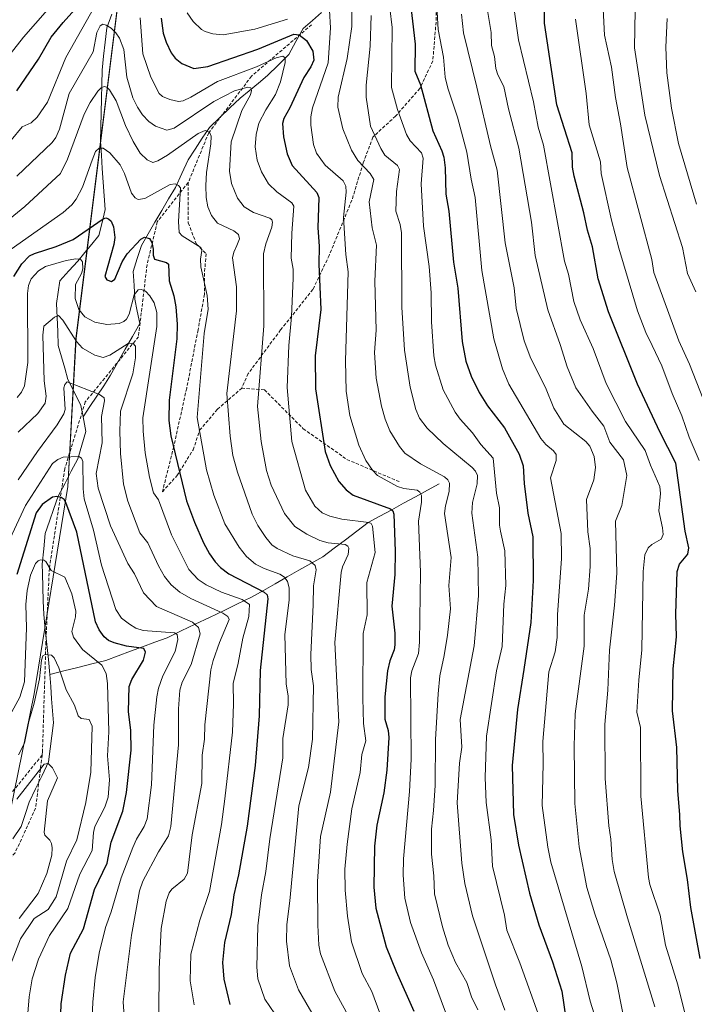
# Model space of a CAD drawing. Units: metres. Extents: x 651080 to 654527, y 4762486 to 4764868.
# Drawn here: x 653937 to 654145, y 4763607 to 4763911 of the extents above; entities that cross this region are included whole.
import ezdxf

# ---------------------------------------------------------------- set-up
doc = ezdxf.new("R2010")
doc.units = ezdxf.units.M
doc.header["$MEASUREMENT"] = 0
doc.linetypes.add('TRAZOSX2', pattern=[1.5, 1, -0.5])
for name, color, linetype, lineweight in [('Arbolado forestal CxS', 92, 'Continuous', 0), ('Corriente natural lineal', 142, 'Continuous', 13), ('Curva de nivel maestra', 36, 'Continuous', 30), ('Curva de nivel normal', 36, 'Continuous', 0), ('Senda', 19, 'TRAZOSX2', 0)]:
    doc.layers.add(name, color=color, linetype=linetype, lineweight=lineweight)

# ---------------------------------------------------------------- blocks, each defined once
blk = doc.blocks.new('*U153')
at = {"layer": 'Arbolado forestal CxS', "color": 92, "linetype": 'Continuous', "lineweight": 0}
blk.add_polyline3d([(653975.7105, 4763985.3783, 1045.0253), (653954.1905, 4763812.9353, 989.7323), (653951.6411, 4763767.2241, 978.1462), (653941.3103, 4763703.2921, 963.295), (653928.9327, 4763643.0971, 956.6001)], dxfattribs=at)
blk = doc.blocks.new('*U172')
at = {"layer": 'Curva de nivel normal', "color": 36, "linetype": 'Continuous', "lineweight": 0}
blk.add_polyline3d([(654039.3, 4763919.54, 1035), (654039.39, 4763909.22, 1035), (654037.91, 4763899.4, 1035), (654035.14, 4763887.42, 1035), (654035.01, 4763884.29, 1035), (654036.55, 4763877.63, 1035), (654039.22, 4763871.04, 1035), (654041.18, 4763867.88, 1035), (654045.02, 4763863.82, 1035), (654046.17, 4763862.01, 1035), (654044.7, 4763855.1, 1035), (654045.63, 4763847.08, 1035), (654046.95, 4763841.69, 1035), (654046.44, 4763830.63, 1035), (654046.84, 4763815.51, 1035), (654046.36, 4763808.62, 1035), (654046.93, 4763800.68, 1035), (654048.56, 4763792, 1035), (654049.7, 4763788.02, 1035), (654051.14, 4763784.45, 1035), (654054.07, 4763779.55, 1035), (654055.78, 4763777.51, 1035), (654060.52, 4763774.27, 1035), (654067.95, 4763770.24, 1035), (654069.03, 4763769.31, 1035), (654069.48, 4763768.33, 1035), (654069.45, 4763765.69, 1035), (654068.24, 4763761.3, 1035), (654068, 4763758.96, 1035), (654070.02, 4763745.29, 1035), (654069.36, 4763736.72, 1035), (654069.85, 4763729.52, 1035), (654068.96, 4763721.4, 1035), (654067.88, 4763715.08, 1035), (654066.56, 4763708.8, 1035), (654065.98, 4763703.21, 1035), (654065.21, 4763689.2, 1035), (654065.05, 4763675, 1035), (654064.63, 4763667.27, 1035), (654063.94, 4763661.45, 1035), (654063.96, 4763653.77, 1035), (654064.69, 4763647.05, 1035), (654064.9, 4763641.56, 1035), (654067.32, 4763631.39, 1035), (654069.14, 4763625.68, 1035), (654071.38, 4763620.33, 1035), (654074.89, 4763614.12, 1035), (654076.37, 4763609.7, 1035), (654078.27, 4763605.69, 1035)], dxfattribs=at)
blk = doc.blocks.new('*U185')
at = {"layer": 'Curva de nivel normal', "color": 36, "linetype": 'Continuous', "lineweight": 0}
blk.add_polyline3d([(653931.12, 4763612.13, 965), (653937.06, 4763627.61, 965), (653941.31, 4763633.89, 965), (653945.55, 4763636.64, 965), (653948.02, 4763640.62, 965), (653951.27, 4763651.62, 965), (653954.48, 4763658.21, 965), (653957.22, 4763669.68, 965), (653958.8, 4763679.08, 965), (653959.21, 4763693.29, 965), (653958.29, 4763695.34, 965), (653955.74, 4763695.69, 965), (653954.86, 4763696.49, 965), (653953.7, 4763699.75, 965), (653951.16, 4763704.52, 965), (653948.9, 4763711.29, 965), (653947.47, 4763714.42, 965), (653946.59, 4763715.18, 965), (653944.72, 4763715.4, 965), (653943.98, 4763714.99, 965), (653943.5, 4763713.63, 965), (653942.92, 4763707.9, 965), (653941.26, 4763700.4, 965), (653939.64, 4763694.75, 965), (653938.24, 4763688.02, 965), (653936.4, 4763684.47, 965)], dxfattribs=at)
blk = doc.blocks.new('*U204')
at = {"layer": 'Curva de nivel normal', "color": 36, "linetype": 'Continuous', "lineweight": 0}
blk.add_polyline3d([(653936.03, 4763794.7, 995), (653937.34, 4763796.32, 995), (653938.28, 4763798.36, 995), (653939.32, 4763805.57, 995), (653939.21, 4763826.79, 995), (653939.54, 4763829.31, 995), (653940.36, 4763831.37, 995), (653942.59, 4763833.83, 995), (653944.79, 4763835.16, 995), (653951.17, 4763837, 995), (653954.18, 4763837.51, 995), (653955.57, 4763837.43, 995), (653956.18, 4763836.63, 995), (653956.29, 4763834.44, 995), (653955.92, 4763832.99, 995), (653953.99, 4763829.63, 995), (653953.93, 4763825.3, 995), (653955.08, 4763821.89, 995), (653956.9, 4763819.64, 995), (653960.04, 4763818, 995), (653963.71, 4763817.23, 995), (653967.51, 4763817.55, 995), (653968.96, 4763818.14, 995), (653969.81, 4763818.88, 995), (653970.57, 4763820.48, 995), (653972.19, 4763826.39, 995), (653973.37, 4763827.96, 995), (653974.45, 4763828.1, 995), (653975.66, 4763827.57, 995), (653977, 4763826.11, 995), (653978.33, 4763823.89, 995), (653979.2, 4763820.99, 995), (653979.17, 4763816.59, 995), (653974.86, 4763788.48, 995), (653974.89, 4763784.29, 995), (653975.6, 4763777.62, 995), (653976.9, 4763770.09, 995), (653978.08, 4763765.32, 995), (653979.65, 4763763.09, 995), (653983.67, 4763752.36, 995), (653989, 4763741.67, 995), (653991.9, 4763738.57, 995), (653994.36, 4763736.87, 995), (653999.16, 4763734.59, 995), (654005.53, 4763732.35, 995), (654007.8, 4763730.87, 995), (654007.55, 4763727.16, 995), (654005.66, 4763720.42, 995), (654004.31, 4763712.76, 995), (654002.73, 4763706.47, 995), (654002.86, 4763700.21, 995), (654002.54, 4763691.45, 995), (654000.17, 4763670.83, 995), (653999.08, 4763662.89, 995), (653995.37, 4763642.26, 995), (653992.38, 4763633.38, 995), (653989.66, 4763622.88, 995), (653989.45, 4763614.67, 995), (653990.64, 4763607.27, 995)], dxfattribs=at)
blk = doc.blocks.new('*U221')
at = {"layer": 'Curva de nivel normal', "color": 36, "linetype": 'Continuous', "lineweight": 0}
blk.add_polyline3d([(654045.33, 4763912.62, 1040), (654044.98, 4763903.17, 1040), (654043.77, 4763891.09, 1040), (654043.82, 4763887.39, 1040), (654045.17, 4763878.52, 1040), (654048.28, 4763871.55, 1040), (654049.6, 4763869.49, 1040), (654053.44, 4763866.32, 1040), (654054.13, 4763865.1, 1040), (654053.12, 4763858.35, 1040), (654052.96, 4763852.22, 1040), (654054.28, 4763848.15, 1040), (654054.7, 4763845.53, 1040), (654054.84, 4763822.59, 1040), (654055.68, 4763809.35, 1040), (654057.42, 4763797.9, 1040), (654059.13, 4763791.02, 1040), (654060.29, 4763788.3, 1040), (654062.68, 4763785.27, 1040), (654067.6, 4763780.57, 1040), (654076.5, 4763773.08, 1040), (654077.52, 4763771.98, 1040), (654078.18, 4763770.66, 1040), (654078.11, 4763768.05, 1040), (654076.62, 4763762.29, 1040), (654076.43, 4763759.05, 1040), (654078.25, 4763745.4, 1040), (654078.44, 4763733.55, 1040), (654077.13, 4763718.11, 1040), (654072.79, 4763695.36, 1040), (654073.34, 4763686.79, 1040), (654072.59, 4763681.81, 1040), (654071.94, 4763669.62, 1040), (654073.31, 4763650.95, 1040), (654074.22, 4763644.76, 1040), (654076.66, 4763634.7, 1040), (654083.69, 4763613.48, 1040), (654086.61, 4763605.61, 1040)], dxfattribs=at)
blk = doc.blocks.new('*U222')
at = {"layer": 'Curva de nivel normal', "color": 36, "linetype": 'Continuous', "lineweight": 0}
blk.add_polyline3d([(653934.17, 4763840.49, 1005), (653950.24, 4763851.78, 1005), (653952.94, 4763854.17, 1005), (653954.28, 4763855.96, 1005), (653956.16, 4763859.68, 1005), (653959.16, 4763867.98, 1005), (653960.24, 4763870.65, 1005), (653961.35, 4763871.68, 1005), (653962.59, 4763871.68, 1005), (653964.64, 4763870.27, 1005), (653967.81, 4763866.55, 1005), (653969.2, 4763863.87, 1005), (653971.31, 4763857.78, 1005), (653972.44, 4763856.33, 1005), (653973.38, 4763855.82, 1005), (653975.46, 4763856.13, 1005), (653983.26, 4763860.42, 1005), (653984.84, 4763860.63, 1005), (653985.88, 4763860.17, 1005), (653986.47, 4763859.45, 1005), (653985.8, 4763849.02, 1005), (653986.02, 4763845.7, 1005), (653986.93, 4763844.6, 1005), (653992.72, 4763841.06, 1005), (653993.02, 4763840.12, 1005), (653992.61, 4763837.43, 1005), (653992.71, 4763835.06, 1005), (653994.74, 4763826.2, 1005), (653995, 4763821.99, 1005), (653993.73, 4763814.46, 1005), (653991.57, 4763788.57, 1005), (653994.45, 4763772.37, 1005), (653996.77, 4763764.57, 1005), (654000.15, 4763755.7, 1005), (654004.55, 4763748.54, 1005), (654006.82, 4763745.69, 1005), (654009.66, 4763743.27, 1005), (654012.27, 4763741.9, 1005), (654017.11, 4763740.17, 1005), (654018.6, 4763739.22, 1005), (654019.52, 4763737.93, 1005), (654020.02, 4763735.95, 1005), (654020.06, 4763732.19, 1005), (654018.65, 4763721.59, 1005), (654019.14, 4763706.28, 1005), (654019.72, 4763702.6, 1005), (654019.67, 4763699.88, 1005), (654018.09, 4763689.49, 1005), (654018.05, 4763683.48, 1005), (654014.05, 4763658.48, 1005), (654012.83, 4763648.4, 1005), (654011.44, 4763641.18, 1005), (654010.39, 4763631.65, 1005), (654010.04, 4763618.92, 1005), (654010.39, 4763615.24, 1005), (654012.55, 4763609.05, 1005), (654015.63, 4763604.52, 1005)], dxfattribs=at)
blk = doc.blocks.new('*U226')
at = {"layer": 'Curva de nivel normal', "color": 36, "linetype": 'Continuous', "lineweight": 0}
blk.add_polyline3d([(653936.6, 4763633.9, 960), (653942.52, 4763641.64, 960), (653945.16, 4763647.78, 960), (653946.7, 4763653.48, 960), (653946.87, 4763655.71, 960), (653946.64, 4763657.08, 960), (653946.13, 4763658.07, 960), (653944.6, 4763659.6, 960), (653944.32, 4763660.54, 960), (653945.44, 4763670.23, 960), (653948.5, 4763677.38, 960), (653946.93, 4763680.43, 960), (653945.62, 4763681.79, 960), (653944.38, 4763681.58, 960), (653935.87, 4763670.74, 960)], dxfattribs=at)

msp = doc.modelspace()

# ---------------------------------------------------------------- linework, layer by layer
at = {"layer": 'Arbolado forestal CxS', "color": 92, "linetype": 'Continuous', "lineweight": 0}
for points in [[(653975.71, 4763985.38, 1045.03), (653954.19, 4763812.94, 989.73), (653951.64, 4763767.22, 978.15), (653941.31, 4763703.29, 963.29), (653928.93, 4763643.1, 956.6), (653910.45, 4763610, 955.58), (653896.11, 4763585.32, 950.92), (653882.32, 4763546.04, 938.82), (653872.37, 4763522.8, 940.19), (653868.94, 4763519.63, 940.96), (653856.07, 4763513.62, 940.22), (653823.45, 4763506.75, 933.02), (653783.1, 4763488.71, 930.38), (653736.74, 4763461.23, 930.9), (653696.4, 4763433.75, 928.25), (653649.3, 4763399.5, 918.56), (653610.3, 4763387.88, 917.81), (653577.23, 4763370.77, 914.28), (653515.43, 4763322.72, 911.36), (653447.56, 4763266.82, 896.4), (653407.32, 4763244.12, 896.91), (653365.74, 4763209.2, 896.02), (653338.01, 4763185.86, 890.91)], [(653975.71, 4763985.38, 1045.03), (653954.19, 4763812.94, 989.73), (653951.64, 4763767.22, 978.15), (653941.31, 4763703.29, 963.29), (653928.93, 4763643.1, 956.6), (653910.45, 4763610, 955.58), (653896.11, 4763585.32, 950.92), (653882.32, 4763546.04, 938.82), (653872.37, 4763522.8, 940.19), (653868.94, 4763519.63, 940.96), (653856.07, 4763513.62, 940.22), (653823.45, 4763506.75, 933.02), (653783.1, 4763488.71, 930.38), (653736.74, 4763461.23, 930.9), (653696.4, 4763433.75, 928.25), (653649.3, 4763399.5, 918.56), (653610.3, 4763387.88, 917.81), (653577.23, 4763370.77, 914.28), (653515.43, 4763322.72, 911.36), (653447.56, 4763266.82, 896.4), (653407.32, 4763244.12, 896.91), (653365.74, 4763209.2, 896.02), (653338.01, 4763185.86, 890.91)], [(653928.93, 4763643.1, 956.6), (653941.31, 4763703.29, 963.29), (653951.64, 4763767.22, 978.15), (653954.19, 4763812.94, 989.73), (653975.71, 4763985.38, 1045.03)]]:
    msp.add_polyline3d(points, dxfattribs=at)
at = {"layer": 'Corriente natural lineal', "color": 142, "linetype": 'Continuous', "lineweight": 13}
for points in [[(653965.22, 4763913.02, 1015.93), (653963.72, 4763908.77, 1014.77), (653963.22, 4763904.44, 1013.76), (653962.72, 4763900.1, 1012.53), (653962.22, 4763895.77, 1011.34), (653962.12, 4763891.37, 1010.15), (653962.02, 4763886.97, 1008.79), (653961.92, 4763882.57, 1007.46), (653961.82, 4763878.17, 1006.35), (653961.72, 4763873.77, 1005.21), (653962.02, 4763869.57, 1004.2), (653962.32, 4763865.37, 1003.35), (653962.62, 4763861.17, 1002.42), (653962.92, 4763856.97, 1001.51), (653963.22, 4763852.77, 1000.71), (653962.22, 4763848.77, 999.7), (653961.22, 4763844.77, 998.08), (653959.05, 4763842.1, 997.3), (653956.89, 4763839.44, 995.67), (653954.72, 4763836.77, 995.02), (653951.97, 4763833.77, 993.32), (653949.22, 4763830.77, 992.71), (653948.72, 4763827.27, 992.07), (653948.22, 4763823.77, 991.3), (653948.39, 4763819.44, 990.35), (653948.55, 4763815.1, 988.99), (653948.72, 4763810.77, 987.89), (653949.72, 4763807.27, 987.08), (653950.72, 4763803.77, 985.9), (653951.72, 4763800.27, 985.02), (653953.72, 4763796.27, 984.53), (653955.72, 4763792.27, 983.51), (653956.39, 4763788.71, 982.72)], [(653965.22, 4763913.02, 1015.93), (653963.72, 4763908.77, 1014.77), (653963.22, 4763904.44, 1013.76), (653962.72, 4763900.1, 1012.53), (653962.22, 4763895.77, 1011.34), (653962.12, 4763891.37, 1010.15), (653962.02, 4763886.97, 1008.79), (653961.92, 4763882.57, 1007.46), (653961.82, 4763878.17, 1006.35), (653961.72, 4763873.77, 1005.21), (653962.02, 4763869.57, 1004.2), (653962.32, 4763865.37, 1003.35), (653962.62, 4763861.17, 1002.42), (653962.92, 4763856.97, 1001.51), (653963.22, 4763852.77, 1000.71), (653962.22, 4763848.77, 999.7), (653961.22, 4763844.77, 998.08), (653959.05, 4763842.1, 997.3), (653956.89, 4763839.44, 995.67), (653954.72, 4763836.77, 995.02), (653951.97, 4763833.77, 993.32), (653949.22, 4763830.77, 992.71), (653948.72, 4763827.27, 992.07), (653948.22, 4763823.77, 991.3), (653948.39, 4763819.44, 990.35), (653948.55, 4763815.1, 988.99), (653948.72, 4763810.77, 987.89), (653949.72, 4763807.27, 987.08), (653950.72, 4763803.77, 985.9), (653951.72, 4763800.27, 985.02), (653953.72, 4763796.27, 984.53), (653955.72, 4763792.27, 983.51), (653956.39, 4763788.71, 982.72)], [(654030.04, 4763913.59, 1028.65), (654027.2, 4763911.09, 1027.55), (654024.37, 4763908.59, 1026.67), (654022.12, 4763904.59, 1023.02), (654019.87, 4763900.59, 1020.98), (654016.62, 4763897.34, 1018.85), (654013.37, 4763894.09, 1017.7), (654010.54, 4763891.76, 1016.54), (654007.7, 4763889.42, 1015.12), (654004.87, 4763887.09, 1014.04), (654001.7, 4763884.09, 1012.62), (653998.54, 4763881.09, 1011.81), (653995.37, 4763878.09, 1010.45), (653993.2, 4763874.76, 1009.59), (653991.04, 4763871.42, 1008.26), (653988.87, 4763868.09, 1007.31), (653986.87, 4763863.84, 1005.83), (653984.87, 4763859.59, 1004.89), (653982.77, 4763855.99, 1003.61), (653980.67, 4763852.39, 1002.56), (653978.57, 4763848.79, 1002.1), (653976.47, 4763845.19, 1000.18), (653974.37, 4763841.59, 999.47), (653973.12, 4763837.59, 998.14), (653971.87, 4763833.59, 996.7), (653972.12, 4763829.34, 995.91), (653972.37, 4763825.09, 994.89)], [(654030.04, 4763913.59, 1028.65), (654027.2, 4763911.09, 1027.55), (654024.37, 4763908.59, 1026.67), (654022.12, 4763904.59, 1023.02), (654019.87, 4763900.59, 1020.98), (654016.62, 4763897.34, 1018.85), (654013.37, 4763894.09, 1017.7), (654010.54, 4763891.76, 1016.54), (654007.7, 4763889.42, 1015.12), (654004.87, 4763887.09, 1014.04), (654001.7, 4763884.09, 1012.62), (653998.54, 4763881.09, 1011.81), (653995.37, 4763878.09, 1010.45), (653993.2, 4763874.76, 1009.59), (653991.04, 4763871.42, 1008.26), (653988.87, 4763868.09, 1007.31), (653986.87, 4763863.84, 1005.83), (653984.87, 4763859.59, 1004.89), (653982.77, 4763855.99, 1003.61), (653980.67, 4763852.39, 1002.56), (653978.57, 4763848.79, 1002.1), (653976.47, 4763845.19, 1000.18), (653974.37, 4763841.59, 999.47), (653973.12, 4763837.59, 998.14), (653971.87, 4763833.59, 996.7), (653972.12, 4763829.34, 995.91), (653972.37, 4763825.09, 994.89)], [(653972.37, 4763825.09, 994.89), (653973.12, 4763821.34, 993.71), (653973.87, 4763817.59, 992.55), (653971.62, 4763813.59, 990.5), (653969.37, 4763809.59, 989.6), (653967.12, 4763805.59, 988.26), (653964.87, 4763801.59, 986.95), (653962.75, 4763798.37, 985.75), (653960.63, 4763795.15, 984.49), (653958.51, 4763791.93, 983.62), (653956.39, 4763788.71, 982.72)], [(653972.37, 4763825.09, 994.89), (653973.12, 4763821.34, 993.71), (653973.87, 4763817.59, 992.55), (653971.62, 4763813.59, 990.5), (653969.37, 4763809.59, 989.6), (653967.12, 4763805.59, 988.26), (653964.87, 4763801.59, 986.95), (653962.75, 4763798.37, 985.75), (653960.63, 4763795.15, 984.49), (653958.51, 4763791.93, 983.62), (653956.39, 4763788.71, 982.72)], [(653956.39, 4763788.71, 982.72), (653957.22, 4763784.27, 982.73), (653955.97, 4763780.02, 980.99), (653954.72, 4763775.77, 979.65), (653952.72, 4763771.94, 977.88), (653950.72, 4763768.1, 976.63), (653948.72, 4763764.27, 975.06), (653947.39, 4763760.44, 973.82), (653946.05, 4763756.6, 972.65), (653944.72, 4763752.77, 972.01), (653944.22, 4763748.02, 971.21), (653943.72, 4763743.27, 969.9), (653943.81, 4763740.36, 969.24), (653943.95, 4763736.16, 968.46), (653944.08, 4763731.97, 967.82), (653944.22, 4763727.77, 967.24), (653944.7, 4763723.14, 966.69), (653945.17, 4763718.51, 965.69), (653945.65, 4763713.87, 964.76), (653946.12, 4763709.24, 963.82)], [(653956.39, 4763788.71, 982.72), (653957.22, 4763784.27, 982.73), (653955.97, 4763780.02, 980.99), (653954.72, 4763775.77, 979.65), (653952.72, 4763771.94, 977.88), (653950.72, 4763768.1, 976.63), (653948.72, 4763764.27, 975.06), (653947.39, 4763760.44, 973.82), (653946.05, 4763756.6, 972.65), (653944.72, 4763752.77, 972.01), (653944.22, 4763748.02, 971.21), (653943.72, 4763743.27, 969.9), (653943.81, 4763740.36, 969.24), (653943.95, 4763736.16, 968.46), (653944.08, 4763731.97, 967.82), (653944.22, 4763727.77, 967.24), (653944.7, 4763723.14, 966.69), (653945.17, 4763718.51, 965.69), (653945.65, 4763713.87, 964.76), (653946.12, 4763709.24, 963.82)], [(654066.37, 4763768.09, 1032.58), (654062.7, 4763766.09, 1031.17), (654059.04, 4763764.09, 1029.1), (654055.37, 4763762.09, 1027.12), (654051.7, 4763760.09, 1025.05), (654048.04, 4763758.09, 1021.95), (654044.37, 4763756.09, 1020.14), (654040.87, 4763753.47, 1017.09), (654037.37, 4763750.84, 1015.64), (654033.87, 4763748.22, 1013.46), (654030.37, 4763745.59, 1011.76), (654026.7, 4763743.51, 1008.55), (654023.04, 4763741.42, 1007.33), (654019.37, 4763739.34, 1004.98), (654015.7, 4763737.26, 1002.64), (654012.04, 4763735.17, 999.71), (654008.37, 4763733.09, 996.15), (654004.04, 4763731.01, 992.92), (653999.7, 4763728.92, 989.12), (653995.37, 4763726.84, 986.78), (653991.04, 4763724.76, 983.98), (653986.7, 4763722.67, 980.85), (653982.37, 4763720.59, 978.99), (653978.57, 4763719.19, 976.81), (653974.77, 4763717.79, 975.14), (653970.97, 4763716.39, 973.87), (653967.17, 4763714.99, 972.11), (653963.37, 4763713.59, 970.19), (653959.06, 4763712.5, 968.81), (653954.75, 4763711.42, 967.21), (653950.43, 4763710.33, 965.57), (653946.12, 4763709.24, 963.82)], [(654066.37, 4763768.09, 1032.58), (654062.7, 4763766.09, 1031.17), (654059.04, 4763764.09, 1029.1), (654055.37, 4763762.09, 1027.12), (654051.7, 4763760.09, 1025.05), (654048.04, 4763758.09, 1021.95), (654044.37, 4763756.09, 1020.14), (654040.87, 4763753.47, 1017.09), (654037.37, 4763750.84, 1015.64), (654033.87, 4763748.22, 1013.46), (654030.37, 4763745.59, 1011.76), (654026.7, 4763743.51, 1008.55), (654023.04, 4763741.42, 1007.33), (654019.37, 4763739.34, 1004.98), (654015.7, 4763737.26, 1002.64), (654012.04, 4763735.17, 999.71), (654008.37, 4763733.09, 996.15), (654004.04, 4763731.01, 992.92), (653999.7, 4763728.92, 989.12), (653995.37, 4763726.84, 986.78), (653991.04, 4763724.76, 983.98), (653986.7, 4763722.67, 980.85), (653982.37, 4763720.59, 978.99), (653978.57, 4763719.19, 976.81), (653974.77, 4763717.79, 975.14), (653970.97, 4763716.39, 973.87), (653967.17, 4763714.99, 972.11), (653963.37, 4763713.59, 970.19), (653959.06, 4763712.5, 968.81), (653954.75, 4763711.42, 967.21), (653950.43, 4763710.33, 965.57), (653946.12, 4763709.24, 963.82)], [(653946.12, 4763709.24, 963.82), (653946.4, 4763705.5, 963.06), (653946.67, 4763701.76, 962.54), (653946.95, 4763698.01, 962.1), (653947.22, 4763694.27, 961.77), (653946.72, 4763690.27, 961.24), (653946.22, 4763686.27, 960.67), (653945.72, 4763682.27, 960.11), (653943.72, 4763678.1, 959.84), (653941.72, 4763673.94, 958.61), (653939.72, 4763669.77, 958.24), (653938.47, 4763666.02, 957.51), (653937.22, 4763662.27, 956.68), (653934.73, 4763658.5, 955.88)], [(653946.12, 4763709.24, 963.82), (653946.4, 4763705.5, 963.06), (653946.67, 4763701.76, 962.54), (653946.95, 4763698.01, 962.1), (653947.22, 4763694.27, 961.77), (653946.72, 4763690.27, 961.24), (653946.22, 4763686.27, 960.67), (653945.72, 4763682.27, 960.11), (653943.72, 4763678.1, 959.84), (653941.72, 4763673.94, 958.61), (653939.72, 4763669.77, 958.24), (653938.47, 4763666.02, 957.51), (653937.22, 4763662.27, 956.68), (653934.73, 4763658.5, 955.88)]]:
    msp.add_polyline3d(points, dxfattribs=at)
at = {"layer": 'Curva de nivel maestra', "color": 36, "linetype": 'Continuous', "lineweight": 30}
for points in [[(654146.91, 4763621.61, 1075), (654144, 4763637.32, 1075), (654143.05, 4763646, 1075), (654141.61, 4763654.45, 1075), (654140.75, 4763662.47, 1075), (654140.68, 4763665.89, 1075), (654140.04, 4763673.41, 1075), (654139.75, 4763686.69, 1075), (654138.34, 4763698.06, 1075), (654138.64, 4763710.99, 1075), (654139.62, 4763720.88, 1075), (654139.37, 4763727.92, 1075), (654139.86, 4763741.01, 1075), (654140.56, 4763743.26, 1075), (654143.09, 4763746.41, 1075), (654143.42, 4763748.28, 1075), (654142.28, 4763753.5, 1075), (654139.44, 4763774.47, 1075), (654134.44, 4763784.08, 1075), (654127.63, 4763798.85, 1075), (654118.58, 4763821.17, 1075), (654115.4, 4763831.31, 1075), (654113.68, 4763841.23, 1075), (654112.13, 4763846.37, 1075), (654111.03, 4763851.7, 1075), (654108.02, 4763862.99, 1075), (654107.52, 4763865.81, 1075), (654107.38, 4763870.2, 1075), (654102.62, 4763885.09, 1075), (654098.89, 4763910.27, 1075), (654098.79, 4763927.15, 1075)], [(654057.26, 4763918.1, 1050), (654058.94, 4763903.78, 1050), (654058.8, 4763895.48, 1050), (654060.59, 4763891.24, 1050), (654064.42, 4763877.02, 1050), (654067.13, 4763870.9, 1050), (654067.73, 4763868.87, 1050), (654068.17, 4763865.57, 1050), (654068.43, 4763857.47, 1050), (654069.32, 4763852.23, 1050), (654070.77, 4763836.49, 1050), (654072.05, 4763828.45, 1050), (654073.39, 4763811.98, 1050), (654074.54, 4763805.9, 1050), (654076.25, 4763801.26, 1050), (654078.67, 4763796.22, 1050), (654081.31, 4763792.1, 1050), (654086.56, 4763785.33, 1050), (654091.03, 4763777.2, 1050), (654092.27, 4763773.66, 1050), (654092.56, 4763768.13, 1050), (654093.76, 4763759.06, 1050), (654095.3, 4763751.74, 1050), (654095.41, 4763738.24, 1050), (654094.67, 4763725.31, 1050), (654092.46, 4763710.78, 1050), (654090.52, 4763698.39, 1050), (654088.88, 4763681.15, 1050), (654089.3, 4763665.97, 1050), (654090.83, 4763656.57, 1050), (654094.25, 4763641.72, 1050), (654097.14, 4763631.96, 1050), (654101.36, 4763620.52, 1050), (654104.23, 4763611.44, 1050), (654105.49, 4763603.06, 1050)], [(653935.9, 4763889.4, 1025), (653942.63, 4763899.12, 1025), (653946.56, 4763905.89, 1025), (653950.19, 4763910.5, 1025), (653954.79, 4763915.55, 1025)], [(653980.5, 4763911.85, 1025), (653981.13, 4763907.17, 1025), (653982, 4763904.37, 1025), (653983.61, 4763901.07, 1025), (653984.85, 4763899.42, 1025), (653986.85, 4763897.83, 1025), (653990.62, 4763896.27, 1025), (653994.93, 4763896.84, 1025), (654010.35, 4763902.28, 1025), (654021.42, 4763906.85, 1025), (654023.13, 4763906.63, 1025), (654025.34, 4763904.88, 1025), (654027.32, 4763901.57, 1025), (654027.63, 4763898.85, 1025), (654026.67, 4763896.75, 1025), (654024.57, 4763893.46, 1025), (654020.18, 4763884.1, 1025), (654018.4, 4763880.8, 1025), (654017.93, 4763879.28, 1025), (654018.28, 4763875.17, 1025), (654019.37, 4763869.9, 1025), (654020.99, 4763866.29, 1025), (654028.57, 4763857.96, 1025), (654029.18, 4763856.45, 1025), (654028.82, 4763847.11, 1025), (654029.29, 4763841.4, 1025), (654029.18, 4763835.88, 1025), (654029.78, 4763821.85, 1025), (654028.08, 4763807.56, 1025), (654028.11, 4763797.4, 1025), (654031.15, 4763778.1, 1025), (654032.63, 4763773.77, 1025), (654035.33, 4763768.78, 1025), (654037.61, 4763766.21, 1025), (654039.76, 4763764.61, 1025), (654051.32, 4763760.35, 1025), (654052.06, 4763759.69, 1025), (654052.38, 4763758.74, 1025), (654052.75, 4763747.26, 1025), (654052.62, 4763740.14, 1025), (654051.73, 4763730.29, 1025), (654052.62, 4763722.03, 1025), (654052.66, 4763718.4, 1025), (654052.47, 4763716.84, 1025), (654051.13, 4763713.48, 1025), (654050.36, 4763710.38, 1025), (654049.51, 4763702.37, 1025), (654049.6, 4763695.47, 1025), (654050.63, 4763691.92, 1025), (654050.78, 4763689.76, 1025), (654050.15, 4763679.73, 1025), (654049.2, 4763672.67, 1025), (654047.09, 4763662.76, 1025), (654046.39, 4763656.23, 1025), (654046.15, 4763643.57, 1025), (654046.79, 4763637.15, 1025), (654050.02, 4763625.21, 1025), (654053.01, 4763617.54, 1025), (654058.56, 4763605.36, 1025)], [(653934.98, 4763832.04, 1000), (653937.5, 4763835.97, 1000), (653939.85, 4763838.41, 1000), (653941.34, 4763839.2, 1000), (653948.09, 4763841.28, 1000), (653953.3, 4763843.51, 1000), (653962.61, 4763849.86, 1000), (653963.43, 4763850.17, 1000), (653964.27, 4763849.91, 1000), (653965.02, 4763849.14, 1000), (653965.77, 4763847.41, 1000), (653966.18, 4763844.15, 1000), (653965.86, 4763841.9, 1000), (653963.13, 4763832.08, 1000), (653963.69, 4763831.06, 1000), (653965.15, 4763830.51, 1000), (653966.21, 4763831.22, 1000), (653968.46, 4763836.62, 1000), (653969.94, 4763839.07, 1000), (653974.18, 4763843.55, 1000), (653975.38, 4763844.17, 1000), (653976.89, 4763843.8, 1000), (653977.65, 4763842.61, 1000), (653977.99, 4763840.52, 1000), (653978.03, 4763838.61, 1000), (653978.47, 4763837.44, 1000), (653982.13, 4763836.34, 1000), (653982.77, 4763835.88, 1000), (653983, 4763830.71, 1000), (653984.43, 4763826.07, 1000), (653985.07, 4763822.72, 1000), (653985.45, 4763817.33, 1000), (653985.35, 4763812.8, 1000), (653982.97, 4763793.89, 1000), (653982.82, 4763787.58, 1000), (653983.46, 4763782.87, 1000), (653988.33, 4763762.85, 1000), (653990.74, 4763756.29, 1000), (653993.61, 4763749.82, 1000), (653995.4, 4763746.48, 1000), (653997.12, 4763744.04, 1000), (653998.81, 4763742.29, 1000), (654001.43, 4763740.33, 1000), (654012.26, 4763734.67, 1000), (654013.22, 4763733.83, 1000), (654013.44, 4763732.61, 1000), (654011.11, 4763710.44, 1000), (654010.77, 4763696.49, 1000), (654009.48, 4763681.18, 1000), (654007.05, 4763662.41, 1000), (654004.4, 4763647.44, 1000), (654002.93, 4763641.21, 1000), (654002.09, 4763635.16, 1000), (654000.07, 4763626.52, 1000), (653999.47, 4763620.38, 1000), (653999.82, 4763615.23, 1000), (654001.68, 4763607.4, 1000)], [(653949.24, 4763594.81, 975), (653949.58, 4763607.57, 975), (653950.92, 4763616.38, 975), (653952.48, 4763623.2, 975), (653956.47, 4763630.71, 975), (653959.88, 4763642.82, 975), (653963.81, 4763651.03, 975), (653965.08, 4763657.47, 975), (653968.65, 4763667.07, 975), (653969.8, 4763672.77, 975), (653971.27, 4763685.84, 975), (653971.12, 4763691.94, 975), (653970.45, 4763697.77, 975), (653970.57, 4763705.51, 975), (653971.41, 4763707.64, 975), (653975.02, 4763713.7, 975), (653975.65, 4763716.16, 975), (653975.15, 4763717.25, 975), (653969.78, 4763717.96, 975), (653965.97, 4763718.96, 975), (653964.23, 4763719.76, 975), (653962.91, 4763720.87, 975), (653961.34, 4763723, 975), (653960.26, 4763725.46, 975), (653954.43, 4763753.15, 975), (653951.05, 4763762.32, 975), (653950.53, 4763763.24, 975), (653949.58, 4763763.86, 975), (653948.28, 4763764.16, 975), (653946.98, 4763763.98, 975), (653943.76, 4763761.71, 975), (653941.88, 4763759.1, 975), (653935.91, 4763740.05, 975)]]:
    msp.add_polyline3d(points, dxfattribs=at)
at = {"layer": 'Curva de nivel normal', "color": 36, "linetype": 'Continuous', "lineweight": 0}
for points in [[(653930.41, 4763896.4, 1030), (653937.96, 4763905.95, 1030), (653955.05, 4763925.5, 1030)], [(654050.38, 4763920.91, 1045), (654051.8, 4763908.89, 1045), (654051.57, 4763890.41, 1045), (654053.5, 4763883.58, 1045), (654056.26, 4763875.88, 1045), (654057.37, 4763873.97, 1045), (654060.87, 4763870.22, 1045), (654061.38, 4763868.59, 1045), (654060.82, 4763860.69, 1045), (654061.52, 4763847.63, 1045), (654063.28, 4763835.11, 1045), (654063.83, 4763827.06, 1045), (654064, 4763818.05, 1045), (654064.72, 4763807.59, 1045), (654065.25, 4763804.66, 1045), (654067.62, 4763797.09, 1045), (654071.23, 4763790.21, 1045), (654072.81, 4763788, 1045), (654076.58, 4763783.85, 1045), (654079.24, 4763780.2, 1045), (654083.04, 4763776.01, 1045), (654084.02, 4763765.15, 1045), (654084.98, 4763760.68, 1045), (654084.98, 4763755.35, 1045), (654085.3, 4763753.43, 1045), (654086.61, 4763747.43, 1045), (654086.93, 4763736.7, 1045), (654086.31, 4763730.89, 1045), (654085.78, 4763717.83, 1045), (654084.08, 4763710.35, 1045), (654080.93, 4763690.21, 1045), (654080.55, 4763677.43, 1045), (654080.9, 4763669.72, 1045), (654082.37, 4763658.17, 1045), (654082.8, 4763650.05, 1045), (654086.46, 4763634.98, 1045), (654087.24, 4763630.28, 1045), (654091.29, 4763620.21, 1045), (654097.36, 4763603.34, 1045)], [(654143.24, 4763600.63, 1070), (654140.03, 4763613.39, 1070), (654136.26, 4763625.72, 1070), (654134.6, 4763634.96, 1070), (654131.41, 4763644.4, 1070), (654130.99, 4763646.53, 1070), (654128.62, 4763671.71, 1070), (654128.47, 4763692.89, 1070), (654127.35, 4763697.61, 1070), (654128.02, 4763707.43, 1070), (654128.96, 4763716.81, 1070), (654129.36, 4763741.01, 1070), (654129.82, 4763746.12, 1070), (654130.92, 4763748.36, 1070), (654131.97, 4763749.34, 1070), (654134.9, 4763750.95, 1070), (654135.48, 4763752.4, 1070), (654135.34, 4763754.47, 1070), (654134.17, 4763759.78, 1070), (654134.68, 4763765.08, 1070), (654134.52, 4763767.28, 1070), (654131.59, 4763773.83, 1070), (654129.98, 4763778.41, 1070), (654123.87, 4763787.33, 1070), (654117.95, 4763799.06, 1070), (654113.84, 4763809.8, 1070), (654109.87, 4763818.67, 1070), (654107.97, 4763824.39, 1070), (654106.23, 4763832.8, 1070), (654105.07, 4763836.79, 1070), (654098.58, 4763872.59, 1070), (654096.86, 4763878.21, 1070), (654095.46, 4763885.94, 1070), (654090.85, 4763905.13, 1070), (654088.61, 4763921.09, 1070)], [(654156.41, 4763772.52, 1085), (654143.66, 4763805.06, 1085), (654140.31, 4763812.26, 1085), (654132.63, 4763833.35, 1085), (654131.98, 4763837.35, 1085), (654124.43, 4763865.75, 1085), (654122.35, 4763879.16, 1085), (654120.74, 4763887.3, 1085), (654119.55, 4763896.72, 1085), (654117.43, 4763906.55, 1085), (654116.61, 4763922.81, 1085)], [(654065.38, 4763919.12, 1055), (654066.06, 4763908.32, 1055), (654067.67, 4763899.72, 1055), (654068.2, 4763893.61, 1055), (654069.02, 4763890.19, 1055), (654072, 4763881.24, 1055), (654074.91, 4763870.42, 1055), (654076.19, 4763862.09, 1055), (654077.41, 4763856.42, 1055), (654079.48, 4763833.92, 1055), (654083.18, 4763812.86, 1055), (654085.9, 4763803.61, 1055), (654087.89, 4763798.83, 1055), (654097.78, 4763782.08, 1055), (654099.24, 4763780.23, 1055), (654101.67, 4763778.29, 1055), (654102.48, 4763777.13, 1055), (654102.43, 4763775.28, 1055), (654100.74, 4763769.89, 1055), (654103.97, 4763752.7, 1055), (654104.13, 4763745, 1055), (654102.88, 4763727.61, 1055), (654102.8, 4763720.64, 1055), (654102.13, 4763716.19, 1055), (654100.22, 4763710.08, 1055), (654098.35, 4763688.58, 1055), (654098.5, 4763681.66, 1055), (654098.15, 4763668.84, 1055), (654099.9, 4763655.93, 1055), (654100.86, 4763651.26, 1055), (654110.43, 4763619.12, 1055), (654112.93, 4763608.39, 1055), (654116.06, 4763598.58, 1055)], [(653934.14, 4763874.16, 1020), (653937.6, 4763878.3, 1020), (653940.34, 4763879.5, 1020), (653942.18, 4763881.21, 1020), (653945.37, 4763885.91, 1020), (653951.1, 4763899.7, 1020), (653960.91, 4763917.18, 1020)], [(654080.77, 4763917.26, 1065), (654082.44, 4763907.35, 1065), (654082.51, 4763903.39, 1065), (654083.47, 4763900.02, 1065), (654083.85, 4763896.31, 1065), (654084.46, 4763894.31, 1065), (654086.34, 4763890.74, 1065), (654087.76, 4763883.82, 1065), (654090.98, 4763871.69, 1065), (654094.86, 4763848.8, 1065), (654095.99, 4763838.59, 1065), (654099.87, 4763821.83, 1065), (654103.73, 4763811.07, 1065), (654105.83, 4763804.23, 1065), (654108.58, 4763797.71, 1065), (654113.59, 4763790.49, 1065), (654117.19, 4763785.89, 1065), (654119.04, 4763780.98, 1065), (654123.21, 4763775.52, 1065), (654124.28, 4763770.63, 1065), (654122.78, 4763761.42, 1065), (654120.81, 4763756.53, 1065), (654121.17, 4763740.55, 1065), (654120.52, 4763730.66, 1065), (654118.96, 4763716.77, 1065), (654118.37, 4763704.4, 1065), (654117.46, 4763693.84, 1065), (654117.58, 4763677.15, 1065), (654118.7, 4763662.53, 1065), (654119.35, 4763658.36, 1065), (654119.76, 4763652.15, 1065), (654120.42, 4763648.46, 1065), (654124.49, 4763634.17, 1065), (654132.94, 4763606.68, 1065)], [(653974.01, 4763911.94, 1020), (653974.8, 4763900.84, 1020), (653977.29, 4763893.63, 1020), (653979.92, 4763888.6, 1020), (653980.95, 4763887.66, 1020), (653983.17, 4763886.68, 1020), (653985.88, 4763886.13, 1020), (653987.25, 4763886.32, 1020), (653989.67, 4763887.42, 1020), (653997.84, 4763892.26, 1020), (654009.94, 4763896.78, 1020), (654016.03, 4763899.57, 1020), (654018.07, 4763900.06, 1020), (654018.76, 4763899.54, 1020), (654018.8, 4763898.17, 1020), (654017.39, 4763892.12, 1020), (654015.84, 4763888.26, 1020), (654012.83, 4763883.55, 1020), (654010.68, 4763879.36, 1020), (654009.78, 4763875.94, 1020), (654009.54, 4763872.09, 1020), (654010.14, 4763867.98, 1020), (654011.5, 4763864.4, 1020), (654013.63, 4763860.68, 1020), (654016.23, 4763858.2, 1020), (654020.88, 4763854.84, 1020), (654021.5, 4763853.74, 1020), (654020.84, 4763845.44, 1020), (654020.63, 4763837.75, 1020), (654021.21, 4763834.38, 1020), (654021.28, 4763831.59, 1020), (654020.78, 4763819.7, 1020), (654019.88, 4763810.82, 1020), (654019.38, 4763797.76, 1020), (654020.8, 4763781.17, 1020), (654025.07, 4763766.08, 1020), (654027.98, 4763761.22, 1020), (654030.17, 4763759.13, 1020), (654032.62, 4763758.14, 1020), (654036.3, 4763757.18, 1020), (654044.58, 4763756.17, 1020), (654045.31, 4763755.82, 1020), (654045.71, 4763754.99, 1020), (654046.58, 4763746.9, 1020), (654044.02, 4763737.57, 1020), (654044.06, 4763727.62, 1020), (654042.88, 4763721.88, 1020), (654042.74, 4763701.97, 1020), (654042.97, 4763694.14, 1020), (654043.71, 4763688.8, 1020), (654042.44, 4763684.54, 1020), (654041.94, 4763678.94, 1020), (654039.41, 4763667.78, 1020), (654037.9, 4763656.86, 1020), (654037.19, 4763649.17, 1020), (654037.28, 4763642.68, 1020), (654038.06, 4763634.68, 1020), (654039.29, 4763626.73, 1020), (654042.51, 4763616.9, 1020), (654045.5, 4763611.43, 1020), (654048, 4763604.73, 1020)], [(653988.49, 4763913.46, 1030), (653990.41, 4763910.79, 1030), (653992.96, 4763908.31, 1030), (653994.08, 4763907.68, 1030), (653996.4, 4763906.99, 1030), (653999.6, 4763906.68, 1030), (654009.38, 4763908.46, 1030), (654019.51, 4763911.48, 1030)], [(654032.43, 4763914.18, 1030), (654032.83, 4763908.86, 1030), (654032.09, 4763898.03, 1030), (654027.26, 4763884.15, 1030), (654026.7, 4763881.35, 1030), (654026.7, 4763878.83, 1030), (654027.54, 4763872.82, 1030), (654028.43, 4763870.18, 1030), (654031.12, 4763866.4, 1030), (654036.65, 4763861.63, 1030), (654037.56, 4763859.9, 1030), (654037.63, 4763858.09, 1030), (654036.84, 4763850.25, 1030), (654037.5, 4763838.83, 1030), (654038.26, 4763833.46, 1030), (654037.38, 4763805.99, 1030), (654037.65, 4763796.63, 1030), (654038.8, 4763789.14, 1030), (654041.53, 4763780.03, 1030), (654043.69, 4763775.28, 1030), (654045.79, 4763772.28, 1030), (654047.34, 4763770.68, 1030), (654053.46, 4763767.24, 1030), (654055.43, 4763766.68, 1030), (654059.53, 4763766.16, 1030), (654060.35, 4763765.54, 1030), (654060.84, 4763764.43, 1030), (654060.85, 4763762.41, 1030), (654059.91, 4763756.59, 1030), (654060.62, 4763740.86, 1030), (654060.25, 4763719.23, 1030), (654059.94, 4763715.67, 1030), (654057.87, 4763710.34, 1030), (654057.51, 4763708.18, 1030), (654057.74, 4763683.14, 1030), (654057.15, 4763673.15, 1030), (654055.29, 4763652.31, 1030), (654055.24, 4763647.26, 1030), (654055.71, 4763640.15, 1030), (654057.46, 4763632.63, 1030), (654060.92, 4763623.34, 1030), (654064.56, 4763615.03, 1030), (654070.67, 4763598.6, 1030)], [(654073.21, 4763913.01, 1060), (654073.85, 4763907.26, 1060), (654077.94, 4763890.46, 1060), (654082.16, 4763872.45, 1060), (654084.25, 4763864.86, 1060), (654086.72, 4763842.43, 1060), (654089.5, 4763828.56, 1060), (654090.13, 4763822.34, 1060), (654092.56, 4763812.18, 1060), (654094.69, 4763806.73, 1060), (654099.22, 4763797.85, 1060), (654101.73, 4763791.43, 1060), (654104.85, 4763786.51, 1060), (654111.59, 4763781.12, 1060), (654112.86, 4763779.69, 1060), (654114.22, 4763776.49, 1060), (654114.64, 4763773.16, 1060), (654114.05, 4763769.33, 1060), (654111.85, 4763763.23, 1060), (654112.27, 4763753.26, 1060), (654113, 4763748.14, 1060), (654112.96, 4763742.56, 1060), (654112.44, 4763735.54, 1060), (654111.16, 4763727.58, 1060), (654111.11, 4763717.98, 1060), (654108.32, 4763697.1, 1060), (654108.04, 4763687.18, 1060), (654108.25, 4763669.45, 1060), (654109.6, 4763656.06, 1060), (654111.92, 4763643.51, 1060), (654114.42, 4763635.37, 1060), (654119.3, 4763621.16, 1060), (654121.22, 4763614.05, 1060), (654125.93, 4763590.1, 1060)], [(654146.65, 4763775.32, 1080), (654143.55, 4763782.46, 1080), (654141.27, 4763789.11, 1080), (654138.27, 4763795.95, 1080), (654135.09, 4763804.48, 1080), (654132.06, 4763810.8, 1080), (654130.16, 4763814.81, 1080), (654127.58, 4763821.52, 1080), (654121.85, 4763840.78, 1080), (654119.52, 4763849.47, 1080), (654116.33, 4763863.88, 1080), (654116.11, 4763867.41, 1080), (654112.69, 4763878.85, 1080), (654111.71, 4763888.58, 1080), (654108.47, 4763911.54, 1080)], [(654145.56, 4763827.31, 1090), (654143, 4763833.04, 1090), (654141.47, 4763840.98, 1090), (654134.38, 4763863.26, 1090), (654129.82, 4763881.9, 1090), (654126.7, 4763902.61, 1090), (654126.88, 4763914.31, 1090)], [(654145.75, 4763854.39, 1095), (654140.28, 4763873.17, 1095), (654138.06, 4763883.98, 1095), (654136.65, 4763894.97, 1095), (654136.35, 4763902.87, 1095), (654136.73, 4763911.75, 1095)], [(653935.95, 4763863.07, 1015), (653946.88, 4763873.4, 1015), (653947.97, 4763874.97, 1015), (653949.06, 4763877.57, 1015), (653952.13, 4763888.53, 1015), (653959.49, 4763901.45, 1015), (653960.67, 4763907.33, 1015), (653961.66, 4763909.46, 1015), (653962.46, 4763909.97, 1015), (653963.5, 4763909.68, 1015), (653965.05, 4763908.69, 1015), (653966.48, 4763907.27, 1015), (653967.59, 4763905.6, 1015), (653968.91, 4763902.15, 1015), (653969.88, 4763893.61, 1015), (653971.76, 4763887.2, 1015), (653973.15, 4763884.32, 1015), (653974.73, 4763881.96, 1015), (653976.63, 4763879.92, 1015), (653978.79, 4763878.51, 1015), (653982.22, 4763877.27, 1015), (653984.53, 4763877.83, 1015), (653996.78, 4763886.06, 1015), (654003.16, 4763889.34, 1015), (654007.22, 4763890.54, 1015), (654008.13, 4763890.34, 1015), (654008.43, 4763889.52, 1015), (654008.04, 4763888.18, 1015), (654005.41, 4763883.29, 1015), (654002.06, 4763873.64, 1015), (654001.56, 4763864.57, 1015), (654002.17, 4763860.73, 1015), (654004.05, 4763856.25, 1015), (654006.15, 4763853.6, 1015), (654008.99, 4763851.87, 1015), (654014.01, 4763850.09, 1015), (654014.62, 4763849.57, 1015), (654014.86, 4763848.85, 1015), (654014.66, 4763847.25, 1015), (654012.81, 4763842.16, 1015), (654012.07, 4763839.09, 1015), (654012.21, 4763816.88, 1015), (654010.22, 4763791.96, 1015), (654011.38, 4763781.18, 1015), (654013.03, 4763772.22, 1015), (654014.45, 4763767.64, 1015), (654018.54, 4763758.95, 1015), (654021.75, 4763754.91, 1015), (654025.45, 4763752.52, 1015), (654029.48, 4763750.62, 1015), (654032.06, 4763749.89, 1015), (654037.34, 4763749.31, 1015), (654038.13, 4763748.85, 1015), (654038.44, 4763748.18, 1015), (654038.23, 4763746.31, 1015), (654036.49, 4763742.41, 1015), (654036.08, 4763740.73, 1015), (654034.16, 4763719.08, 1015), (654035.36, 4763694.61, 1015), (654032.79, 4763672.86, 1015), (654029.74, 4763659.18, 1015), (654028.79, 4763645.36, 1015), (654028.84, 4763631.82, 1015), (654029.16, 4763625.64, 1015), (654029.69, 4763623.05, 1015), (654034.16, 4763611.46, 1015), (654045.13, 4763591.47, 1015)], [(653925.83, 4763843.51, 1010), (653938.39, 4763853.68, 1010), (653949.43, 4763863.88, 1010), (653951.57, 4763868.26, 1010), (653956.72, 4763882.22, 1010), (653958.54, 4763885.75, 1010), (653960.98, 4763889.31, 1010), (653962.01, 4763890.35, 1010), (653962.89, 4763890.76, 1010), (653963.7, 4763890.51, 1010), (653964.5, 4763889.71, 1010), (653966.55, 4763886.32, 1010), (653969.52, 4763878.66, 1010), (653971.81, 4763873.76, 1010), (653974.04, 4763870.13, 1010), (653976.21, 4763868.07, 1010), (653977.88, 4763867.28, 1010), (653979.48, 4763867.81, 1010), (653982.4, 4763869.54, 1010), (653991.87, 4763876.24, 1010), (653994.07, 4763877.11, 1010), (653995.45, 4763876.59, 1010), (653995.88, 4763875.36, 1010), (653995.82, 4763872.98, 1010), (653994.51, 4763864.2, 1010), (653994.24, 4763860.19, 1010), (653994.38, 4763856.41, 1010), (653994.87, 4763853.6, 1010), (653995.99, 4763850.91, 1010), (653997.92, 4763848.5, 1010), (654002.98, 4763846.16, 1010), (654004.39, 4763845.08, 1010), (654004.67, 4763843.74, 1010), (654003.86, 4763841.64, 1010), (654002.91, 4763839.56, 1010), (654002.5, 4763837.79, 1010), (654003.76, 4763828.92, 1010), (654003.79, 4763821.49, 1010), (654000.78, 4763795.97, 1010), (654001.78, 4763782.77, 1010), (654002.61, 4763776.85, 1010), (654004.02, 4763771.64, 1010), (654008.54, 4763758.67, 1010), (654010.29, 4763755.25, 1010), (654012.85, 4763751.52, 1010), (654014.71, 4763749.27, 1010), (654016.34, 4763748.15, 1010), (654021.18, 4763745.82, 1010), (654026.42, 4763744.28, 1010), (654028.06, 4763742.91, 1010), (654028.32, 4763741.54, 1010), (654027.55, 4763736.56, 1010), (654027.46, 4763730.71, 1010), (654026.67, 4763715.36, 1010), (654026.78, 4763710.76, 1010), (654027.53, 4763705.68, 1010), (654027.2, 4763689.25, 1010), (654025.95, 4763680.51, 1010), (654023, 4763668.69, 1010), (654020.24, 4763639.36, 1010), (654019.26, 4763632.1, 1010), (654019.21, 4763626.96, 1010), (654020.12, 4763619.26, 1010), (654022.92, 4763611.85, 1010), (654029.24, 4763600.92, 1010)], [(653979.8, 4763604.38, 990), (653979.86, 4763618.24, 990), (653980.49, 4763630.82, 990), (653982.07, 4763639.27, 990), (653982.93, 4763641.83, 990), (653983.76, 4763642.97, 990), (653987.63, 4763646.1, 990), (653988.6, 4763647.92, 990), (653990.11, 4763659.69, 990), (653993.03, 4763675.61, 990), (653993.12, 4763684.35, 990), (653993.84, 4763689.3, 990), (653993.99, 4763693.68, 990), (653995.84, 4763710.68, 990), (653996.54, 4763713.56, 990), (653998.55, 4763719.14, 990), (654001.51, 4763726.17, 990), (654001.05, 4763727.15, 990), (653999.53, 4763728.19, 990), (653989.6, 4763732.66, 990), (653986.23, 4763734.62, 990), (653983.56, 4763736.95, 990), (653981.55, 4763739.5, 990), (653979.65, 4763742.8, 990), (653976.36, 4763749.82, 990), (653973.86, 4763752.99, 990), (653970.23, 4763762.77, 990), (653968.89, 4763768.02, 990), (653967.94, 4763777.4, 990), (653967.75, 4763784.29, 990), (653967.97, 4763790.47, 990), (653971.74, 4763801.99, 990), (653972.59, 4763806.96, 990), (653972.56, 4763810.55, 990), (653971.69, 4763811.47, 990), (653970.29, 4763811.39, 990), (653964.62, 4763807.77, 990), (653962.53, 4763807.11, 990), (653959.99, 4763807.74, 990), (653956.2, 4763809.98, 990), (653954.3, 4763812.03, 990), (653950.08, 4763818.61, 990), (653948.74, 4763820, 990), (653947.52, 4763819.53, 990), (653944.28, 4763816.79, 990), (653943.91, 4763814.01, 990), (653944.34, 4763799.89, 990), (653944.99, 4763795.09, 990), (653944.69, 4763792.95, 990), (653942.38, 4763789.77, 990), (653936.36, 4763783.98, 990)], [(653969.31, 4763600.93, 985), (653968.72, 4763608.21, 985), (653971.34, 4763628.82, 985), (653973.77, 4763642.49, 985), (653974.85, 4763645.46, 985), (653979.62, 4763654.5, 985), (653982.73, 4763659.45, 985), (653983.5, 4763662.29, 985), (653985.8, 4763687.53, 985), (653985.8, 4763698.64, 985), (653986.23, 4763704.36, 985), (653986.93, 4763706.89, 985), (653989.79, 4763712.36, 985), (653992.49, 4763721.75, 985), (653991.98, 4763723.74, 985), (653990.2, 4763725.33, 985), (653979.07, 4763730.18, 985), (653975.04, 4763734.42, 985), (653972.3, 4763740.32, 985), (653970.19, 4763743.48, 985), (653964.81, 4763755.16, 985), (653961, 4763766.7, 985), (653960.43, 4763771.29, 985), (653962.27, 4763780.73, 985), (653962.09, 4763788.85, 985), (653962.95, 4763793.74, 985), (653962.86, 4763794.62, 985), (653961.46, 4763795.68, 985), (653951.44, 4763799.52, 985), (653950.7, 4763798.71, 985), (653950.43, 4763797.73, 985), (653950.83, 4763790.99, 985), (653950.44, 4763789.66, 985), (653948.39, 4763786.24, 985), (653942.31, 4763778.1, 985), (653936.29, 4763769.26, 985)], [(653958.99, 4763598.52, 980), (653959.4, 4763608.12, 980), (653960.1, 4763615.75, 980), (653961.32, 4763623.24, 980), (653963.32, 4763631.18, 980), (653965.05, 4763635.95, 980), (653968.13, 4763646.43, 980), (653971.71, 4763655.87, 980), (653972.84, 4763658.39, 980), (653975.23, 4763662.28, 980), (653976.12, 4763664.66, 980), (653977.53, 4763675.14, 980), (653978.21, 4763693.56, 980), (653979.12, 4763702.32, 980), (653979.7, 4763705.02, 980), (653981.03, 4763708.82, 980), (653984.82, 4763716.31, 980), (653985.61, 4763720.04, 980), (653985.38, 4763721.54, 980), (653984.56, 4763722.1, 980), (653974.96, 4763722.84, 980), (653972.71, 4763723.49, 980), (653970.76, 4763724.73, 980), (653968.28, 4763726.6, 980), (653966.52, 4763729.26, 980), (653962.06, 4763742.98, 980), (653959.62, 4763753.77, 980), (653956.68, 4763763.44, 980), (653956.37, 4763766.56, 980), (653956.33, 4763774.94, 980), (653955.94, 4763775.99, 980), (653955.05, 4763776.55, 980), (653950.26, 4763776.26, 980), (653948.55, 4763775.58, 980), (653946.93, 4763774.39, 980), (653938.59, 4763761.36, 980), (653931.13, 4763745.24, 980)], [(653939.11, 4763602.18, 970), (653939.72, 4763609.76, 970), (653940.65, 4763615.28, 970), (653942.6, 4763621.34, 970), (653946, 4763628.7, 970), (653951.71, 4763637, 970), (653955.42, 4763647.58, 970), (653959.2, 4763654.94, 970), (653959.58, 4763660.42, 970), (653959.98, 4763662.26, 970), (653963.11, 4763668.28, 970), (653964.15, 4763671.38, 970), (653964.58, 4763676.71, 970), (653963.95, 4763684.12, 970), (653964.32, 4763691.57, 970), (653963.95, 4763706.49, 970), (653963.51, 4763709.55, 970), (653962.13, 4763712.15, 970), (653956.22, 4763716.99, 970), (653953.39, 4763720.78, 970), (653952.89, 4763722.52, 970), (653954.05, 4763727, 970), (653954.16, 4763728.76, 970), (653952.92, 4763734.17, 970), (653950.77, 4763739.22, 970), (653946.51, 4763741.3, 970), (653944.89, 4763744.06, 970), (653944.24, 4763744.51, 970), (653943.22, 4763744.57, 970), (653942.46, 4763744.28, 970), (653941.71, 4763743.5, 970), (653940.14, 4763739.85, 970), (653939.12, 4763735.16, 970), (653938.66, 4763730.8, 970), (653938.93, 4763723.66, 970), (653938.29, 4763707, 970), (653936.82, 4763702.2, 970), (653933.19, 4763695.45, 970)]]:
    msp.add_polyline3d(points, dxfattribs=at)
at = {"layer": 'Senda', "color": 19, "linetype": 'TRAZOSX2', "lineweight": 0}
for points in [[(654065.87, 4763928.59), (654065.37, 4763910.59), (654064.37, 4763898.59), (654060.37, 4763890.09), (654052.87, 4763881.59), (654045.87, 4763875.09), (654042.87, 4763867.09), (654039.37, 4763855.59), (654032.37, 4763838.59), (654027.37, 4763828.09), (654017.37, 4763815.59), (654007.37, 4763802.09), (654005.37, 4763797.59)], [(654026.92, 4763909.78), (654008.4, 4763893.91), (653995.17, 4763876.45), (653988.87, 4763861.09)], [(653988.87, 4763861.09), (653979.3, 4763848.93), (653976.12, 4763835.7), (653973.48, 4763813.47), (653957.07, 4763793.37), (653950.72, 4763772.73), (653945.96, 4763742.04), (653944.9, 4763719.28), (653943.84, 4763685.42), (653943.72, 4763684.37)], [(653988.87, 4763861.09), (653988.87, 4763848.59), (653991.37, 4763842.09), (653994.37, 4763839.09), (653993.87, 4763833.09), (653993.87, 4763826.59), (653991.87, 4763815.59), (653988.37, 4763797.59), (653984.37, 4763779.59), (653980.87, 4763765.59), (653985.37, 4763770.59), (653990.37, 4763778.59), (653992.37, 4763784.59), (653997.87, 4763791.09), (654005.37, 4763797.59)], [(654005.37, 4763797.59), (654012.37, 4763797.09), (654024.37, 4763785.09), (654037.87, 4763775.59), (654054.37, 4763768.59)], [(653943.72, 4763684.37), (653941.73, 4763667.95), (653935.38, 4763654.19), (653926.91, 4763644.14), (653917.91, 4763634.09), (653907.33, 4763625.62), (653896.22, 4763609.74), (653891.46, 4763597.57), (653887.08, 4763579.09), (653882.04, 4763547.9)], [(653943.72, 4763684.37), (653932.2, 4763670.07), (653920.87, 4763659.09)]]:
    msp.add_lwpolyline(points, dxfattribs=at)

# ---------------------------------------------------------------- block references
at = {"layer": 'Arbolado forestal CxS', "color": 92, "linetype": 'Continuous', "lineweight": 0}
msp.add_blockref('*U153', (0, 0), dxfattribs=at)
at = {"layer": 'Curva de nivel normal', "color": 36, "linetype": 'Continuous', "lineweight": 0}
for name in ['*U172', '*U221', '*U222', '*U204', '*U185', '*U226']:
    msp.add_blockref(name, (0, 0), dxfattribs=at)

doc.saveas('drawing.dxf')
